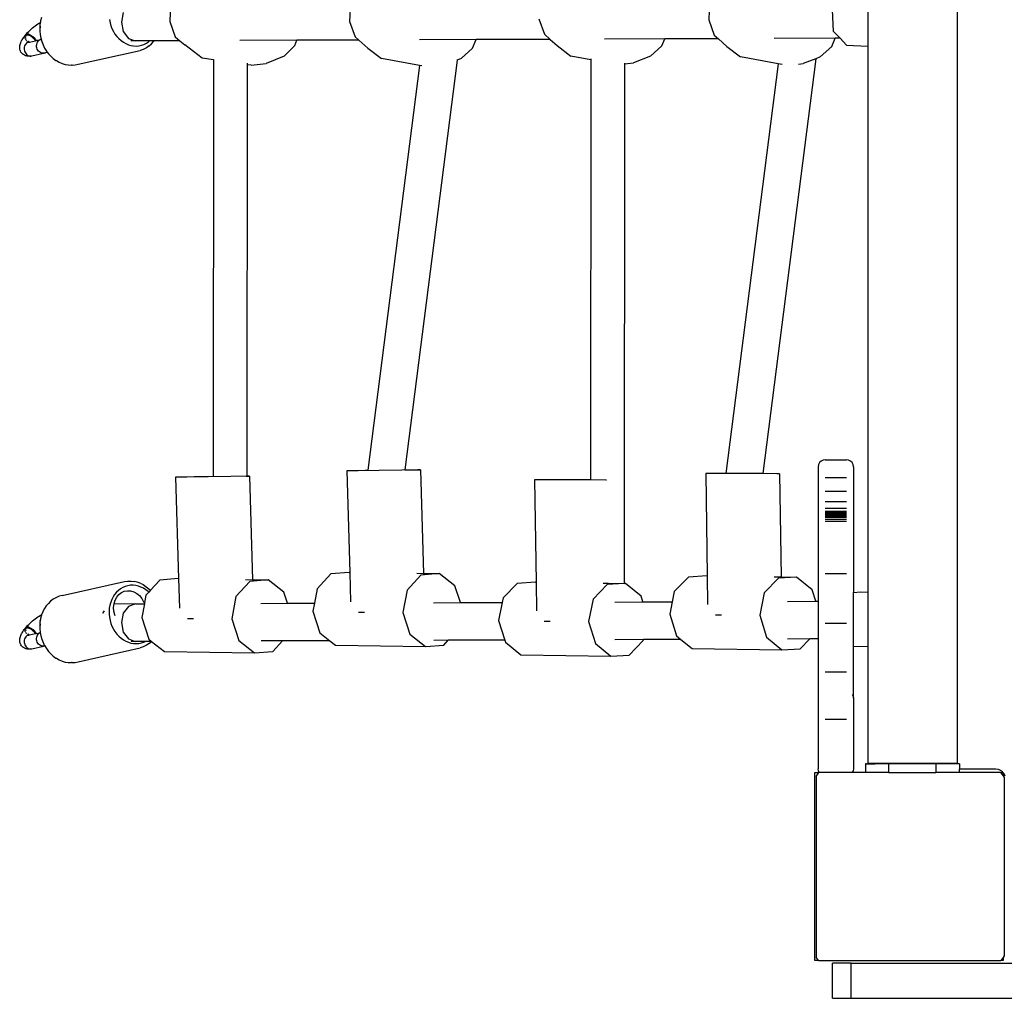
# Model space of a CAD drawing. Units: millimetres. Extents: x -135 to 905, y 133 to 719.
# Drawn here: x 317 to 359, y 288 to 329 of the extents above; entities that cross this region are included whole.
import ezdxf

# ---------------------------------------------------------------- set-up
doc = ezdxf.new("R2010")
doc.units = ezdxf.units.MM
doc.header["$LTSCALE"] = 45
doc.layers.add('VP-EQ', color=7, linetype='Continuous', true_color=0x8a3492)

# ---------------------------------------------------------------- blocks, each defined once
blk = doc.blocks.new('1739_')
at = {"layer": 'VP-EQ', "color": 0}
for p, q in [((520.167, 339.267), (504.336, 339.267)), ((520.167, 339.267), (520.167, 337.767)), ((520.962, 339.267), (520.167, 339.267)), ((520.962, 339.267), (520.962, 337.767)), ((520.167, 337.767), (502.97, 337.767)), ((520.167, 337.767), (520.962, 337.767)), ((513.657, 337.469), (513.707, 337.538)), ((513.657, 329.884), (513.657, 337.469)), ((513.707, 337.667), (513.799, 337.667)), ((513.707, 337.538), (513.707, 337.667)), ((513.707, 337.538), (513.799, 337.667)), ((521.549, 337.667), (513.799, 337.667)), ((521.549, 337.667), (521.657, 337.517)), ((521.549, 337.667), (521.707, 337.667)), ((521.657, 329.836), (521.657, 337.517)), ((521.707, 337.667), (521.707, 329.667)), ((513.626, 329.827), (513.666, 329.73)), ((513.707, 329.815), (513.657, 329.884)), ((513.814, 329.667), (513.707, 329.815)), ((513.707, 329.678), (513.707, 329.815)), ((521.657, 329.836), (521.534, 329.667)), ((513.666, 329.73), (513.707, 329.678)), ((513.707, 329.667), (513.707, 329.678)), ((513.715, 329.667), (513.707, 329.667)), ((513.715, 329.667), (513.73, 329.647)), ((513.814, 329.667), (513.715, 329.667)), ((513.73, 329.647), (513.813, 329.584)), ((513.813, 329.584), (513.909, 329.544)), ((513.814, 329.667), (515.563, 329.667)), ((513.909, 329.544), (514.013, 329.53)), ((514.013, 329.53), (515.563, 329.53)), ((515.563, 329.667), (515.563, 329.53)), ((515.563, 329.667), (516.563, 329.667)), ((515.563, 329.309), (515.563, 329.53)), ((516.563, 329.308), (516.563, 329.667)), ((518.563, 329.667), (516.563, 329.667)), ((518.563, 329.667), (518.563, 329.308)), ((518.563, 329.667), (519.563, 329.667)), ((519.563, 329.667), (520.116, 329.667)), ((519.563, 329.309), (519.563, 329.667)), ((520.069, 329.51), (520.083, 329.602)), ((520.069, 326.509), (520.069, 329.51)), ((520.083, 329.602), (520.116, 329.667)), ((520.116, 329.667), (521.521, 329.667)), ((521.521, 329.667), (521.554, 329.602)), ((521.521, 329.667), (521.534, 329.667)), ((521.707, 329.667), (521.534, 329.667)), ((521.554, 329.602), (521.569, 329.51)), ((521.569, 323.994), (521.569, 329.51)), ((515.563, 329.309), (515.576, 329.309)), ((515.576, 329.309), (515.612, 329.309)), ((515.612, 329.309), (515.754, 329.308)), ((515.663, 265.107), (515.663, 329.292)), ((515.663, 329.292), (517.663, 329.292)), ((515.754, 329.308), (516.563, 329.308)), ((516.563, 329.308), (517.663, 329.308)), ((517.663, 329.308), (517.663, 329.292)), ((517.663, 329.308), (518.563, 329.308)), ((517.663, 329.292), (519.463, 329.292)), ((518.563, 329.308), (519.151, 329.308)), ((519.514, 329.309), (519.151, 329.308)), ((519.463, 324.322), (519.463, 329.292)), ((519.514, 329.309), (519.551, 329.309)), ((519.551, 329.309), (519.563, 329.309)), ((521.269, 327.4), (520.369, 327.4)), ((520.083, 326.433), (520.069, 326.509)), ((520.069, 326.509), (520.069, 324.297)), ((520.126, 326.35), (520.083, 326.433)), ((521.269, 325.39), (520.369, 325.39)), ((553.026, 324.963), (550.384, 324.378)), ((553.153, 324.991), (553.026, 324.963)), ((553.282, 325.001), (553.153, 324.991)), ((553.282, 325.001), (553.31, 325.001)), ((553.441, 324.995), (553.31, 325.001)), ((553.571, 324.974), (553.441, 324.995)), ((553.699, 324.936), (553.571, 324.974)), ((553.824, 324.883), (553.699, 324.936)), ((553.945, 324.815), (553.824, 324.883)), ((553.963, 324.804), (553.945, 324.815)), ((554.077, 324.723), (553.963, 324.804)), ((522.329, 324.41), (521.927, 323.996)), ((523.106, 324.457), (522.329, 324.41)), ((526.93, 324.403), (523.106, 324.457)), ((523.765, 323.914), (523.106, 324.457)), ((527.4, 324.016), (526.93, 324.403)), ((529.6, 324.679), (529.001, 324.06)), ((530.378, 324.726), (529.6, 324.679)), ((534.202, 324.672), (530.378, 324.726)), ((531.036, 324.183), (530.378, 324.726)), ((534.86, 324.129), (534.202, 324.672)), ((544.749, 324.521), (544.335, 324.078)), ((545.526, 324.587), (544.749, 324.521)), ((549.35, 324.533), (545.526, 324.587)), ((546.192, 324.06), (545.526, 324.587)), ((549.901, 324.098), (549.35, 324.533)), ((550.119, 324.264), (550.261, 324.335)), ((550.261, 324.335), (550.384, 324.378)), ((554.183, 324.629), (554.077, 324.723)), ((554.281, 324.523), (554.183, 324.629)), ((554.369, 324.406), (554.281, 324.523)), ((554.441, 324.29), (554.369, 324.406)), ((554.983, 324.413), (554.497, 324.304)), ((555.026, 324.421), (554.983, 324.413)), ((555.026, 324.421), (555.067, 324.428)), ((555.07, 324.42), (555.026, 324.421)), ((555.067, 324.428), (555.103, 324.429)), ((555.114, 324.409), (555.07, 324.42)), ((555.103, 324.429), (555.151, 324.429)), ((555.157, 324.391), (555.114, 324.409)), ((555.151, 324.429), (555.184, 324.425)), ((555.196, 324.364), (555.157, 324.391)), ((555.184, 324.425), (555.232, 324.415)), ((555.232, 324.329), (555.196, 324.364)), ((555.232, 324.415), (555.26, 324.406)), ((555.26, 324.406), (555.306, 324.387)), ((555.306, 324.387), (555.347, 324.36)), ((555.347, 324.36), (555.371, 324.345)), ((555.371, 324.345), (555.407, 324.31)), ((520.069, 324.297), (519.463, 324.322)), ((519.463, 322.004), (519.463, 324.322)), ((520.069, 324.297), (520.069, 322.027)), ((521.569, 323.994), (521.927, 323.996)), ((521.569, 322.394), (521.569, 323.994)), ((521.927, 323.996), (522.869, 323.999)), ((527.4, 324.016), (528.993, 324.022)), ((527.589, 323.861), (527.4, 324.016)), ((529.001, 324.06), (528.993, 324.022)), ((528.993, 324.022), (530.205, 324.026)), ((531.324, 323.258), (531.036, 324.183)), ((534.887, 324.043), (534.86, 324.129)), ((534.887, 324.043), (537.29, 324.052)), ((535.148, 323.204), (534.887, 324.043)), ((537.477, 324.252), (537.29, 324.052)), ((537.29, 324.052), (537.907, 324.054)), ((538.254, 324.318), (537.477, 324.252)), ((542.079, 324.265), (538.254, 324.318)), ((538.92, 323.791), (538.254, 324.318)), ((542.324, 324.07), (542.079, 324.265)), ((542.324, 324.07), (544.335, 324.078)), ((542.745, 323.738), (542.324, 324.07)), ((544.335, 324.078), (545.244, 324.081)), ((546.493, 323.142), (546.192, 324.06)), ((549.908, 324.105), (549.901, 324.098)), ((549.901, 324.098), (550.173, 324.099)), ((550.017, 324.006), (549.901, 324.098)), ((550.009, 324.191), (549.908, 324.105)), ((550.009, 324.191), (550.119, 324.264)), ((550.318, 323.088), (550.017, 324.006)), ((550.223, 324.124), (550.173, 324.099)), ((550.173, 324.099), (550.593, 324.101)), ((550.329, 324.161), (550.223, 324.124)), ((550.438, 324.184), (550.329, 324.161)), ((550.55, 324.194), (550.438, 324.184)), ((550.663, 324.189), (550.55, 324.194)), ((550.888, 323.994), (550.593, 324.101)), ((550.593, 324.101), (550.769, 324.098)), ((550.776, 324.17), (550.663, 324.189)), ((550.887, 324.138), (550.776, 324.17)), ((550.995, 324.092), (550.887, 324.138)), ((551.103, 323.701), (550.888, 323.994)), ((551.1, 324.033), (550.995, 324.092)), ((551.199, 323.962), (551.1, 324.033)), ((551.293, 323.879), (551.199, 323.962)), ((554.423, 324.283), (554.411, 324.284)), ((554.432, 324.29), (554.423, 324.283)), ((554.423, 324.283), (554.433, 324.287)), ((554.441, 324.29), (554.454, 324.296)), ((554.447, 324.28), (554.441, 324.29)), ((554.513, 324.146), (554.447, 324.28)), ((554.454, 324.296), (554.497, 324.304)), ((554.497, 324.304), (554.542, 324.302)), ((554.568, 324.005), (554.513, 324.146)), ((554.542, 324.302), (554.586, 324.292)), ((554.61, 323.86), (554.568, 324.005)), ((554.586, 324.292), (554.628, 324.273)), ((554.628, 324.273), (554.668, 324.246)), ((554.668, 324.246), (554.703, 324.212)), ((554.703, 324.212), (554.733, 324.172)), ((554.733, 324.172), (554.758, 324.126)), ((554.758, 324.126), (554.775, 324.077)), ((554.782, 323.923), (554.769, 323.874)), ((554.775, 324.077), (554.785, 324.026)), ((554.787, 323.974), (554.782, 323.923)), ((554.785, 324.026), (554.787, 323.974)), ((555.262, 324.289), (555.232, 324.329)), ((555.25, 323.908), (555.277, 323.947)), ((555.286, 324.243), (555.262, 324.289)), ((555.277, 323.947), (555.297, 323.992)), ((555.303, 324.194), (555.286, 324.243)), ((555.297, 323.992), (555.31, 324.04)), ((555.313, 324.143), (555.303, 324.194)), ((555.31, 324.04), (555.316, 324.091)), ((555.316, 324.091), (555.313, 324.143)), ((555.407, 324.31), (555.424, 324.289)), ((555.424, 324.289), (555.453, 324.249)), ((555.453, 324.249), (555.475, 324.204)), ((555.475, 324.204), (555.486, 324.178)), ((555.491, 323.933), (555.477, 323.89)), ((555.486, 324.178), (555.498, 324.13)), ((555.499, 323.97), (555.491, 323.933)), ((555.498, 324.13), (555.503, 324.1)), ((555.504, 324.017), (555.499, 323.97)), ((555.503, 324.1), (555.506, 324.051)), ((555.506, 324.051), (555.504, 324.017)), ((524.052, 322.989), (523.765, 323.914)), ((527.876, 322.936), (527.589, 323.861)), ((539.222, 322.873), (538.92, 323.791)), ((543.046, 322.82), (542.745, 323.738)), ((551.181, 323.301), (551.103, 323.701)), ((551.378, 323.786), (551.293, 323.879)), ((551.456, 323.684), (551.378, 323.786)), ((551.524, 323.573), (551.456, 323.684)), ((551.583, 323.455), (551.524, 323.573)), ((554.635, 323.727), (554.61, 323.86)), ((554.635, 323.727), (554.626, 323.723)), ((554.635, 323.727), (554.627, 323.72)), ((554.652, 323.733), (554.635, 323.727)), ((554.638, 323.711), (554.635, 323.727)), ((554.653, 323.561), (554.638, 323.711)), ((554.652, 323.733), (554.689, 323.758)), ((554.799, 323.756), (554.652, 323.733)), ((554.655, 323.411), (554.653, 323.561)), ((554.722, 323.791), (554.689, 323.758)), ((554.748, 323.83), (554.722, 323.791)), ((554.769, 323.874), (554.748, 323.83)), ((554.804, 323.759), (554.799, 323.756)), ((554.808, 323.751), (554.799, 323.756)), ((554.838, 323.767), (554.804, 323.759)), ((554.804, 323.759), (554.808, 323.751)), ((554.823, 323.726), (554.808, 323.751)), ((554.839, 323.706), (554.823, 323.726)), ((554.835, 323.702), (554.823, 323.726)), ((554.86, 323.673), (554.835, 323.702)), ((555.096, 323.824), (554.838, 323.767)), ((554.838, 323.767), (554.846, 323.754)), ((554.846, 323.754), (554.864, 323.73)), ((554.846, 323.754), (554.858, 323.729)), ((554.85, 323.661), (554.86, 323.673)), ((554.858, 323.729), (554.864, 323.73)), ((554.882, 323.648), (554.86, 323.673)), ((554.864, 323.73), (554.886, 323.703)), ((554.938, 323.598), (554.882, 323.648)), ((554.886, 323.703), (554.896, 323.718)), ((554.906, 323.681), (554.886, 323.703)), ((554.906, 323.681), (554.905, 323.676)), ((554.905, 323.676), (554.93, 323.659)), ((554.93, 323.659), (554.906, 323.681)), ((554.93, 323.659), (554.932, 323.657)), ((554.932, 323.657), (554.955, 323.636)), ((554.959, 323.587), (554.938, 323.598)), ((554.94, 323.602), (554.959, 323.587)), ((554.955, 323.636), (554.96, 323.632)), ((554.986, 323.568), (554.959, 323.587)), ((554.982, 323.614), (554.96, 323.632)), ((554.96, 323.632), (554.96, 323.626)), ((554.96, 323.626), (554.982, 323.614)), ((554.982, 323.614), (555.009, 323.595)), ((555.001, 323.559), (554.986, 323.568)), ((554.998, 323.555), (554.986, 323.568)), ((555.059, 323.521), (554.998, 323.555)), ((555.009, 323.595), (555.036, 323.578)), ((555.009, 323.595), (555.02, 323.582)), ((555.02, 323.582), (555.036, 323.578)), ((555.036, 323.578), (555.064, 323.562)), ((555.118, 323.497), (555.059, 323.521)), ((555.064, 323.562), (555.092, 323.549)), ((555.064, 323.562), (555.082, 323.548)), ((555.082, 323.548), (555.092, 323.549)), ((555.092, 323.549), (555.119, 323.538)), ((555.106, 323.817), (555.096, 323.824)), ((555.105, 323.824), (555.096, 323.824)), ((555.123, 323.83), (555.105, 323.824)), ((555.116, 323.814), (555.105, 323.824)), ((555.119, 323.538), (555.145, 323.53)), ((555.119, 323.538), (555.141, 323.525)), ((555.14, 323.834), (555.123, 323.83)), ((555.123, 323.83), (555.14, 323.831)), ((555.132, 323.8), (555.124, 323.802)), ((555.137, 323.791), (555.132, 323.8)), ((555.145, 323.782), (555.137, 323.791)), ((555.14, 323.834), (555.143, 323.832)), ((555.141, 323.525), (555.195, 323.514)), ((555.167, 323.524), (555.141, 323.525)), ((555.143, 323.832), (555.149, 323.833)), ((555.143, 323.832), (555.146, 323.829)), ((555.149, 323.784), (555.145, 323.782)), ((555.167, 323.524), (555.145, 323.53)), ((555.149, 323.833), (555.18, 323.851)), ((555.149, 323.833), (555.153, 323.829)), ((555.16, 323.817), (555.166, 323.817)), ((555.166, 323.817), (555.178, 323.807)), ((555.166, 323.817), (555.17, 323.807)), ((555.167, 323.524), (555.189, 323.552)), ((555.167, 323.524), (555.192, 323.521)), ((555.18, 323.851), (555.218, 323.876)), ((555.192, 323.521), (555.214, 323.521)), ((555.24, 323.516), (555.195, 323.514)), ((555.201, 323.782), (555.205, 323.776)), ((555.214, 323.521), (555.233, 323.523)), ((555.225, 323.746), (555.215, 323.758)), ((555.218, 323.876), (555.25, 323.908)), ((555.221, 323.758), (555.23, 323.748)), ((555.231, 323.737), (555.225, 323.746)), ((555.23, 323.748), (555.238, 323.737)), ((555.231, 323.495), (555.25, 323.504)), ((555.233, 323.523), (555.261, 323.558)), ((555.233, 323.523), (555.249, 323.528)), ((555.233, 323.523), (555.24, 323.516)), ((555.273, 323.531), (555.24, 323.516)), ((555.248, 323.646), (555.242, 323.656)), ((555.244, 323.727), (555.243, 323.722)), ((555.243, 323.722), (555.248, 323.713)), ((555.248, 323.713), (555.253, 323.714)), ((555.253, 323.646), (555.248, 323.657)), ((555.25, 323.641), (555.248, 323.646)), ((555.249, 323.528), (555.263, 323.536)), ((555.273, 323.531), (555.25, 323.504)), ((555.263, 323.536), (555.264, 323.542)), ((555.265, 323.593), (555.264, 323.601)), ((555.264, 323.542), (555.266, 323.547)), ((555.267, 323.561), (555.266, 323.547)), ((555.266, 323.547), (555.273, 323.546)), ((555.268, 323.674), (555.275, 323.66)), ((555.271, 323.595), (555.268, 323.609)), ((555.272, 323.681), (555.281, 323.661)), ((555.293, 323.558), (555.273, 323.531)), ((555.273, 323.546), (555.276, 323.548)), ((555.283, 323.559), (555.276, 323.565)), ((555.283, 323.559), (555.276, 323.548)), ((555.283, 323.559), (555.287, 323.571)), ((555.29, 323.611), (555.287, 323.629)), ((555.296, 323.574), (555.287, 323.571)), ((555.29, 323.599), (555.29, 323.611)), ((555.292, 323.633), (555.295, 323.619)), ((555.296, 323.574), (555.293, 323.558)), ((555.295, 323.615), (555.297, 323.608)), ((555.309, 323.59), (555.296, 323.579)), ((555.296, 323.579), (555.296, 323.574)), ((555.345, 323.639), (555.309, 323.59)), ((555.376, 323.686), (555.345, 323.639)), ((555.403, 323.731), (555.376, 323.686)), ((555.423, 323.764), (555.403, 323.731)), ((555.446, 323.809), (555.423, 323.764)), ((555.464, 323.851), (555.446, 323.809)), ((555.477, 323.89), (555.464, 323.851)), ((521.269, 323.326), (520.369, 323.326)), ((531.131, 322.304), (531.324, 323.258)), ((532.954, 323.258), (533.05, 323.257)), ((533.05, 323.257), (533.207, 323.258)), ((534.994, 322.444), (535.148, 323.204)), ((546.315, 322.183), (546.493, 323.142)), ((548.124, 323.141), (548.22, 323.142)), ((548.22, 323.142), (548.377, 323.141)), ((550.208, 322.499), (550.318, 323.088)), ((551.101, 322.901), (551.181, 323.301)), ((551.631, 323.332), (551.583, 323.455)), ((551.667, 323.204), (551.631, 323.332)), ((551.692, 323.073), (551.667, 323.204)), ((554.578, 322.978), (554.617, 323.118)), ((554.617, 323.118), (554.618, 323.162)), ((554.618, 323.162), (554.622, 323.175)), ((554.631, 323.22), (554.622, 323.175)), ((554.624, 323.442), (554.632, 323.407)), ((554.631, 323.22), (554.637, 323.256)), ((554.638, 323.356), (554.632, 323.407)), ((554.637, 323.256), (554.643, 323.262)), ((554.638, 323.356), (554.639, 323.313)), ((554.643, 323.262), (554.655, 323.411)), ((554.786, 323.094), (554.729, 323.056)), ((554.843, 323.136), (554.786, 323.094)), ((554.9, 323.18), (554.843, 323.136)), ((554.957, 323.227), (554.9, 323.18)), ((555.012, 323.275), (554.957, 323.227)), ((555.067, 323.325), (555.012, 323.275)), ((555.119, 323.375), (555.067, 323.325)), ((555.143, 323.492), (555.118, 323.497)), ((555.169, 323.426), (555.119, 323.375)), ((555.143, 323.492), (555.12, 323.468)), ((555.172, 323.486), (555.143, 323.492)), ((555.216, 323.478), (555.169, 323.426)), ((555.203, 323.488), (555.172, 323.486)), ((555.179, 323.46), (555.203, 323.488)), ((555.217, 323.489), (555.203, 323.488)), ((555.216, 323.478), (555.231, 323.495)), ((555.217, 323.489), (555.231, 323.495)), ((523.859, 322.035), (524.052, 322.989)), ((525.682, 322.989), (525.779, 322.989)), ((525.779, 322.989), (525.936, 322.989)), ((527.771, 322.417), (527.876, 322.936)), ((533.556, 321.586), (533.539, 322.805)), ((539.043, 321.914), (539.222, 322.873)), ((540.852, 322.873), (540.948, 322.873)), ((540.948, 322.873), (541.105, 322.873)), ((542.982, 322.473), (543.046, 322.82)), ((548.752, 321.432), (548.715, 322.687)), ((550.885, 322.608), (551.101, 322.901)), ((551.449, 323.016), (551.469, 322.971)), ((551.469, 322.971), (551.505, 322.814)), ((551.505, 322.814), (551.515, 322.655)), ((551.674, 322.552), (551.696, 322.679)), ((551.706, 322.941), (551.692, 323.073)), ((551.696, 322.679), (551.707, 322.809)), ((551.707, 322.809), (551.706, 322.941)), ((551.912, 322.802), (551.975, 322.889)), ((551.975, 322.889), (551.981, 322.919)), ((554.374, 322.586), (554.451, 322.703)), ((554.462, 322.72), (554.451, 322.703)), ((554.462, 322.72), (554.526, 322.845)), ((554.526, 322.845), (554.572, 322.963)), ((554.619, 322.988), (554.572, 322.963)), ((554.572, 322.963), (554.578, 322.978)), ((554.674, 323.02), (554.619, 322.988)), ((554.729, 323.056), (554.674, 323.02)), ((521.673, 322.395), (521.569, 322.394)), ((521.569, 316.677), (521.569, 322.394)), ((522.877, 322.399), (521.673, 322.395)), ((521.673, 322.395), (521.823, 321.913)), ((526.285, 321.317), (526.267, 322.536)), ((527.683, 321.982), (527.771, 322.417)), ((529.02, 322.422), (527.771, 322.417)), ((530.214, 322.426), (529.02, 322.422)), ((529.02, 322.422), (529.095, 322.181)), ((530.531, 321.685), (531.131, 322.304)), ((534.355, 321.632), (534.955, 322.251)), ((534.955, 322.251), (534.994, 322.444)), ((536.777, 322.45), (534.994, 322.444)), ((537.916, 322.454), (536.777, 322.45)), ((536.777, 322.45), (537.009, 321.743)), ((541.48, 321.163), (541.443, 322.418)), ((542.868, 321.861), (542.982, 322.473)), ((544.128, 322.477), (542.982, 322.473)), ((545.252, 322.481), (544.128, 322.477)), ((544.128, 322.477), (544.281, 322.012)), ((550.139, 322.13), (550.2, 322.456)), ((550.2, 322.456), (550.208, 322.499)), ((550.214, 322.446), (550.2, 322.456)), ((550.59, 322.501), (550.208, 322.499)), ((550.228, 322.43), (550.214, 322.446)), ((550.239, 322.411), (550.228, 322.43)), ((550.316, 322.272), (550.239, 322.411)), ((550.413, 322.153), (550.316, 322.272)), ((550.59, 322.501), (550.885, 322.608)), ((551.475, 322.489), (550.59, 322.501)), ((551.453, 322.352), (551.383, 322.221)), ((551.496, 322.497), (551.453, 322.352)), ((551.475, 322.489), (551.496, 322.497)), ((551.515, 322.655), (551.496, 322.497)), ((551.538, 322.203), (551.594, 322.313)), ((551.594, 322.313), (551.639, 322.429)), ((551.639, 322.429), (551.674, 322.552)), ((553.946, 322.23), (553.97, 322.242)), ((553.97, 322.242), (554.084, 322.308)), ((554.084, 322.308), (554.19, 322.388)), ((554.19, 322.388), (554.287, 322.481)), ((554.287, 322.481), (554.374, 322.586)), ((519.769, 321.991), (519.463, 322.004)), ((519.463, 298.796), (519.463, 322.004)), ((520.069, 322.027), (519.769, 321.991)), ((520.069, 316.677), (520.069, 322.027)), ((521.823, 321.913), (522.482, 321.37)), ((523.259, 321.416), (523.859, 322.035)), ((527.083, 321.363), (527.683, 321.982)), ((529.095, 322.181), (529.753, 321.639)), ((538.452, 321.281), (539.043, 321.914)), ((542.277, 321.228), (542.868, 321.861)), ((544.281, 322.012), (544.947, 321.485)), ((545.724, 321.55), (546.315, 322.183)), ((549.549, 321.497), (549.949, 321.926)), ((549.949, 321.926), (550.023, 322.006)), ((550.016, 321.86), (549.949, 321.926)), ((550.126, 321.773), (550.016, 321.86)), ((550.023, 322.006), (550.139, 322.13)), ((550.023, 322.006), (550.047, 321.983)), ((550.047, 321.983), (550.143, 321.906)), ((550.143, 321.906), (550.245, 321.841)), ((550.245, 321.841), (550.352, 321.788)), ((550.528, 322.057), (550.413, 322.153)), ((550.655, 321.989), (550.528, 322.057)), ((550.79, 321.951), (550.655, 321.989)), ((550.926, 321.944), (550.79, 321.951)), ((551.059, 321.969), (550.926, 321.944)), ((553.701, 322.144), (551.058, 321.558)), ((551.182, 322.026), (551.059, 321.969)), ((551.122, 321.804), (551.22, 321.861)), ((551.292, 322.111), (551.182, 322.026)), ((551.22, 321.861), (551.312, 321.93)), ((551.383, 322.221), (551.292, 322.111)), ((551.312, 321.93), (551.396, 322.011)), ((551.396, 322.011), (551.471, 322.102)), ((551.471, 322.102), (551.538, 322.203)), ((553.701, 322.144), (553.826, 322.179)), ((553.826, 322.179), (553.946, 322.23)), ((522.482, 321.37), (523.259, 321.416)), ((529.753, 321.639), (529.81, 321.638)), ((529.795, 299.548), (529.81, 321.638)), ((529.81, 321.638), (530.531, 321.685)), ((530.482, 321.628), (529.81, 321.638)), ((530.711, 321.625), (530.482, 321.628)), ((533.577, 321.585), (533.556, 321.586)), ((533.619, 317.228), (533.556, 321.586)), ((533.577, 321.585), (534.355, 321.632)), ((537.009, 321.743), (537.676, 321.216)), ((544.947, 321.485), (545.724, 321.55)), ((545.609, 321.476), (544.947, 321.485)), ((545.739, 317.072), (545.609, 321.476)), ((545.905, 321.471), (545.609, 321.476)), ((548.772, 321.432), (548.752, 321.432)), ((548.879, 317.112), (548.752, 321.432)), ((548.772, 321.432), (549.549, 321.497)), ((550.262, 321.686), (550.126, 321.773)), ((550.385, 321.626), (550.262, 321.686)), ((550.352, 321.788), (550.462, 321.749)), ((550.385, 321.626), (550.512, 321.58)), ((550.462, 321.749), (550.574, 321.723)), ((550.512, 321.58), (550.641, 321.551)), ((550.574, 321.723), (550.687, 321.712)), ((550.772, 321.537), (550.641, 321.551)), ((550.687, 321.712), (550.8, 321.714)), ((550.799, 321.537), (550.772, 321.537)), ((550.93, 321.539), (550.799, 321.537)), ((550.8, 321.714), (550.91, 321.73)), ((550.91, 321.73), (551.018, 321.761)), ((551.058, 321.558), (550.93, 321.539)), ((551.018, 321.761), (551.122, 321.804)), ((521.269, 321.214), (520.369, 321.214)), ((523.144, 321.361), (522.482, 321.37)), ((523.207, 316.974), (523.144, 321.361)), ((523.439, 321.356), (523.144, 321.361)), ((526.305, 321.317), (526.285, 321.317)), ((526.347, 316.96), (526.285, 321.317)), ((526.305, 321.317), (527.083, 321.363)), ((537.676, 321.216), (538.452, 321.281)), ((538.338, 321.207), (537.676, 321.216)), ((538.467, 316.803), (538.338, 321.207)), ((538.633, 321.203), (538.338, 321.207)), ((541.5, 321.163), (541.48, 321.163)), ((541.607, 316.843), (541.48, 321.163)), ((541.5, 321.163), (542.277, 321.228)), ((521.269, 318.983), (520.369, 318.983)), ((521.269, 318.898), (520.369, 318.898)), ((521.269, 318.824), (520.369, 318.824)), ((521.269, 318.757), (520.369, 318.757)), ((521.269, 318.698), (520.369, 318.698)), ((521.269, 318.648), (520.369, 318.648)), ((521.269, 318.609), (520.369, 318.609)), ((521.269, 318.58), (520.369, 318.58)), ((521.269, 318.562), (520.369, 318.562)), ((521.269, 318.557), (520.369, 318.557)), ((521.269, 318.434), (520.369, 318.434)), ((521.269, 318.155), (520.369, 318.155)), ((521.269, 317.72), (520.369, 317.72)), ((530.562, 317.24), (530.597, 317.239)), ((530.597, 317.239), (531.238, 317.234)), ((531.225, 299.378), (531.238, 317.234)), ((531.238, 317.234), (531.269, 317.234)), ((531.269, 317.234), (532.24, 317.23)), ((532.24, 317.23), (533.137, 317.228)), ((533.137, 317.228), (533.619, 317.228)), ((521.269, 317.129), (520.369, 317.129)), ((521.671, 299.334), (523.924, 316.966)), ((523.207, 316.974), (523.325, 316.97)), ((523.274, 299.546), (525.499, 316.96)), ((523.325, 316.97), (523.924, 316.966)), ((523.924, 316.966), (523.998, 316.965)), ((523.998, 316.965), (524.968, 316.961)), ((524.968, 316.961), (525.499, 316.96)), ((525.499, 316.96), (525.866, 316.959)), ((525.866, 316.959), (526.347, 316.96)), ((536.91, 299.394), (539.134, 316.802)), ((538.467, 316.803), (538.585, 316.813)), ((538.949, 316.801), (538.467, 316.803)), ((538.514, 299.62), (540.711, 316.818)), ((538.585, 316.813), (539.258, 316.826)), ((539.134, 316.802), (538.949, 316.801)), ((539.134, 316.802), (539.135, 316.814)), ((539.258, 316.826), (540.228, 316.839)), ((540.228, 316.839), (541.125, 316.845)), ((540.711, 316.818), (540.713, 316.829)), ((540.817, 316.819), (540.711, 316.818)), ((541.489, 316.833), (540.817, 316.819)), ((541.125, 316.845), (541.607, 316.843)), ((541.607, 316.843), (541.489, 316.833)), ((545.739, 317.072), (545.857, 317.081)), ((545.846, 317.071), (545.739, 317.072)), ((545.834, 299.587), (545.846, 317.071)), ((545.887, 317.071), (545.846, 317.071)), ((545.857, 317.081), (546.529, 317.095)), ((546.529, 317.095), (547.5, 317.108)), ((547.265, 299.38), (547.277, 317.078)), ((548.089, 317.088), (547.277, 317.078)), ((547.277, 317.078), (547.277, 317.087)), ((547.5, 317.108), (548.397, 317.114)), ((548.761, 317.102), (548.089, 317.088)), ((548.397, 317.114), (548.879, 317.112)), ((548.879, 317.112), (548.761, 317.102)), ((520.069, 316.677), (520.083, 316.584)), ((520.083, 316.584), (520.126, 316.5)), ((520.126, 316.5), (520.192, 316.434)), ((520.192, 316.434), (520.276, 316.391)), ((520.276, 316.391), (520.369, 316.376)), ((521.269, 316.376), (521.361, 316.391)), ((521.361, 316.391), (521.445, 316.434)), ((521.445, 316.434), (521.511, 316.5)), ((521.511, 316.5), (521.554, 316.584)), ((521.554, 316.584), (521.569, 316.677)), ((521.269, 316.382), (520.369, 316.382)), ((521.269, 316.376), (520.369, 316.376)), ((521.478, 299.258), (520.991, 298.818)), ((521.478, 299.258), (521.671, 299.334)), ((521.671, 299.334), (522.199, 299.543)), ((522.399, 299.564), (522.199, 299.543)), ((523.095, 299.578), (523.274, 299.546)), ((523.274, 299.546), (524.864, 299.257)), ((525.443, 298.81), (524.864, 299.257)), ((528.694, 299.224), (529.414, 299.509)), ((529.795, 299.548), (529.414, 299.509)), ((529.795, 299.518), (529.795, 299.548)), ((531.225, 299.378), (532.08, 299.223)), ((531.225, 299.342), (531.225, 299.378)), ((536.743, 299.328), (536.257, 298.887)), ((536.743, 299.328), (536.91, 299.394)), ((536.906, 299.361), (536.91, 299.394)), ((538.418, 299.638), (538.514, 299.62)), ((538.514, 299.62), (540.13, 299.327)), ((540.708, 298.88), (540.13, 299.327)), ((544.258, 299.223), (545.023, 299.531)), ((545.673, 299.61), (545.023, 299.531)), ((545.673, 299.61), (545.834, 299.587)), ((545.834, 299.522), (545.834, 299.587)), ((547.265, 299.38), (547.752, 299.31)), ((547.265, 299.372), (547.265, 299.38)), ((547.752, 299.31), (548.483, 298.747)), ((553.026, 299.563), (550.384, 298.978)), ((553.153, 299.591), (553.026, 299.563)), ((553.282, 299.601), (553.153, 299.591)), ((553.282, 299.601), (553.31, 299.601)), ((553.441, 299.595), (553.31, 299.601)), ((553.571, 299.574), (553.441, 299.595)), ((553.699, 299.536), (553.571, 299.574)), ((553.824, 299.483), (553.699, 299.536)), ((553.945, 299.415), (553.824, 299.483)), ((553.963, 299.404), (553.945, 299.415)), ((554.077, 299.323), (553.963, 299.404)), ((554.183, 299.229), (554.077, 299.323)), ((554.281, 299.123), (554.183, 299.229)), ((555.026, 299.221), (555.067, 299.228)), ((555.067, 299.228), (555.103, 299.229)), ((555.103, 299.229), (555.151, 299.229)), ((555.151, 299.229), (555.184, 299.225)), ((555.184, 299.225), (555.232, 299.215)), ((520.991, 298.818), (520.841, 298.467)), ((525.81, 298.485), (525.443, 298.81)), ((528.694, 299.224), (528.207, 298.784)), ((532.659, 298.776), (532.08, 299.223)), ((536.257, 298.887), (536.1, 298.522)), ((541.091, 298.541), (540.708, 298.88)), ((544.258, 299.223), (543.809, 298.777)), ((550.009, 298.791), (550.119, 298.864)), ((550.119, 298.864), (550.261, 298.935)), ((550.261, 298.935), (550.384, 298.978)), ((554.332, 299.054), (554.281, 299.123)), ((554.328, 299.053), (554.332, 299.054)), ((554.332, 299.054), (554.364, 299.068)), ((554.354, 299.032), (554.332, 299.054)), ((554.347, 299.025), (554.354, 299.032)), ((554.369, 299.006), (554.354, 299.032)), ((554.364, 299.068), (554.411, 299.084)), ((554.447, 298.88), (554.369, 299.006)), ((554.406, 299.074), (554.413, 299.079)), ((554.454, 299.096), (554.411, 299.084)), ((554.413, 299.079), (554.454, 299.096)), ((554.513, 298.746), (554.447, 298.88)), ((554.454, 299.096), (554.497, 299.104)), ((554.983, 299.213), (554.497, 299.104)), ((554.497, 299.104), (554.542, 299.102)), ((554.542, 299.102), (554.586, 299.092)), ((554.586, 299.092), (554.628, 299.073)), ((554.628, 299.073), (554.668, 299.046)), ((554.668, 299.046), (554.703, 299.012)), ((554.703, 299.012), (554.733, 298.972)), ((554.733, 298.972), (554.758, 298.926)), ((554.758, 298.926), (554.775, 298.877)), ((554.775, 298.877), (554.785, 298.826)), ((554.785, 298.826), (554.787, 298.774)), ((555.026, 299.221), (554.983, 299.213)), ((555.07, 299.22), (555.026, 299.221)), ((555.114, 299.209), (555.07, 299.22)), ((555.157, 299.191), (555.114, 299.209)), ((555.196, 299.164), (555.157, 299.191)), ((555.232, 299.129), (555.196, 299.164)), ((555.232, 299.215), (555.26, 299.206)), ((555.262, 299.089), (555.232, 299.129)), ((555.26, 299.206), (555.306, 299.187)), ((555.286, 299.043), (555.262, 299.089)), ((555.303, 298.994), (555.286, 299.043)), ((555.297, 298.792), (555.31, 298.84)), ((555.313, 298.943), (555.303, 298.994)), ((555.306, 299.187), (555.347, 299.16)), ((555.31, 298.84), (555.316, 298.891)), ((555.316, 298.891), (555.313, 298.943)), ((555.347, 299.16), (555.371, 299.145)), ((555.371, 299.145), (555.407, 299.11)), ((555.407, 299.11), (555.424, 299.089)), ((555.424, 299.089), (555.453, 299.049)), ((555.453, 299.049), (555.475, 299.004)), ((555.475, 299.004), (555.486, 298.978)), ((555.486, 298.978), (555.498, 298.93)), ((555.498, 298.93), (555.503, 298.9)), ((555.504, 298.817), (555.499, 298.77)), ((555.503, 298.9), (555.506, 298.851)), ((555.506, 298.851), (555.504, 298.817)), ((520.362, 298.759), (519.463, 298.796)), ((519.463, 296.479), (519.463, 298.796)), ((520.362, 298.759), (520.637, 298.466)), ((520.637, 298.466), (520.841, 298.467)), ((520.637, 298.466), (520.911, 298.174)), ((520.841, 298.467), (523.442, 298.476)), ((525.81, 298.485), (528.082, 298.493)), ((525.986, 298.329), (525.81, 298.485)), ((528.207, 298.784), (528.082, 298.493)), ((528.082, 298.493), (530.645, 298.502)), ((532.958, 298.511), (532.659, 298.776)), ((532.958, 298.511), (536.1, 298.522)), ((533.202, 298.295), (532.958, 298.511)), ((536.1, 298.522), (538.519, 298.531)), ((541.091, 298.541), (543.721, 298.55)), ((541.251, 298.399), (541.091, 298.541)), ((541.485, 297.746), (541.251, 298.399)), ((543.809, 298.777), (543.721, 298.55)), ((543.721, 298.55), (546.151, 298.559)), ((548.703, 298.568), (548.483, 298.747)), ((548.703, 298.568), (549.791, 298.572)), ((548.902, 298.407), (548.703, 298.568)), ((549.126, 297.756), (548.902, 298.407)), ((549.815, 298.605), (549.791, 298.572)), ((549.791, 298.572), (549.983, 298.573)), ((549.908, 298.705), (549.815, 298.605)), ((550.009, 298.791), (549.908, 298.705)), ((550.027, 298.61), (549.983, 298.573)), ((549.983, 298.573), (550.593, 298.575)), ((550.122, 298.673), (550.027, 298.61)), ((550.223, 298.724), (550.122, 298.673)), ((550.329, 298.761), (550.223, 298.724)), ((550.438, 298.784), (550.329, 298.761)), ((550.55, 298.794), (550.438, 298.784)), ((550.663, 298.789), (550.55, 298.794)), ((550.888, 298.468), (550.593, 298.575)), ((550.593, 298.575), (550.779, 298.573)), ((550.776, 298.77), (550.663, 298.789)), ((550.887, 298.738), (550.776, 298.77)), ((550.995, 298.692), (550.887, 298.738)), ((551.103, 298.176), (550.888, 298.468)), ((551.1, 298.633), (550.995, 298.692)), ((551.199, 298.562), (551.1, 298.633)), ((551.293, 298.479), (551.199, 298.562)), ((551.378, 298.386), (551.293, 298.479)), ((554.568, 298.605), (554.513, 298.746)), ((554.568, 298.509), (554.563, 298.509)), ((554.564, 298.503), (554.583, 298.509)), ((554.568, 298.509), (554.564, 298.503)), ((554.594, 298.514), (554.568, 298.605)), ((554.585, 298.512), (554.568, 298.509)), ((554.572, 298.486), (554.57, 298.484)), ((554.588, 298.5), (554.572, 298.486)), ((554.606, 298.516), (554.594, 298.514)), ((554.596, 298.507), (554.594, 298.514)), ((554.606, 298.516), (554.596, 298.507)), ((554.61, 298.46), (554.596, 298.507)), ((554.611, 298.517), (554.606, 298.516)), ((554.638, 298.311), (554.61, 298.46)), ((554.62, 298.521), (554.611, 298.517)), ((554.799, 298.556), (554.62, 298.521)), ((554.652, 298.533), (554.62, 298.521)), ((554.652, 298.533), (554.689, 298.558)), ((554.722, 298.591), (554.689, 298.558)), ((554.748, 298.63), (554.722, 298.591)), ((554.769, 298.674), (554.748, 298.63)), ((554.782, 298.723), (554.769, 298.674)), ((554.787, 298.774), (554.782, 298.723)), ((554.804, 298.559), (554.799, 298.556)), ((554.808, 298.551), (554.799, 298.556)), ((554.838, 298.567), (554.804, 298.559)), ((554.804, 298.559), (554.808, 298.551)), ((554.823, 298.526), (554.808, 298.551)), ((554.839, 298.506), (554.823, 298.526)), ((554.835, 298.502), (554.823, 298.526)), ((554.86, 298.473), (554.835, 298.502)), ((555.096, 298.624), (554.838, 298.567)), ((554.838, 298.567), (554.846, 298.554)), ((554.846, 298.554), (554.864, 298.53)), ((554.846, 298.554), (554.858, 298.529)), ((554.85, 298.461), (554.86, 298.473)), ((554.858, 298.529), (554.864, 298.53)), ((554.882, 298.448), (554.86, 298.473)), ((554.864, 298.53), (554.886, 298.503)), ((554.938, 298.398), (554.882, 298.448)), ((554.886, 298.503), (554.896, 298.518)), ((554.906, 298.481), (554.886, 298.503)), ((554.906, 298.481), (554.905, 298.476)), ((554.905, 298.476), (554.93, 298.459)), ((554.93, 298.459), (554.906, 298.481)), ((554.93, 298.459), (554.932, 298.457)), ((554.932, 298.457), (554.955, 298.436)), ((554.959, 298.387), (554.938, 298.398)), ((554.94, 298.402), (554.959, 298.387)), ((554.955, 298.436), (554.96, 298.432)), ((554.982, 298.414), (554.96, 298.432)), ((554.96, 298.432), (554.96, 298.426)), ((554.96, 298.426), (554.982, 298.414)), ((554.982, 298.414), (555.009, 298.395)), ((555.009, 298.395), (555.036, 298.378)), ((555.009, 298.395), (555.02, 298.382)), ((555.106, 298.617), (555.096, 298.624)), ((555.105, 298.624), (555.096, 298.624)), ((555.123, 298.63), (555.105, 298.624)), ((555.116, 298.614), (555.105, 298.624)), ((555.14, 298.634), (555.123, 298.63)), ((555.123, 298.63), (555.14, 298.631)), ((555.132, 298.6), (555.124, 298.602)), ((555.137, 298.591), (555.132, 298.6)), ((555.145, 298.582), (555.137, 298.591)), ((555.14, 298.634), (555.143, 298.632)), ((555.143, 298.632), (555.149, 298.633)), ((555.143, 298.632), (555.146, 298.629)), ((555.149, 298.584), (555.145, 298.582)), ((555.149, 298.633), (555.18, 298.651)), ((555.149, 298.633), (555.153, 298.629)), ((555.16, 298.617), (555.166, 298.617)), ((555.166, 298.617), (555.178, 298.607)), ((555.166, 298.617), (555.17, 298.607)), ((555.18, 298.651), (555.218, 298.676)), ((555.201, 298.582), (555.205, 298.576)), ((555.225, 298.546), (555.215, 298.558)), ((555.218, 298.676), (555.25, 298.708)), ((555.221, 298.558), (555.23, 298.548)), ((555.231, 298.537), (555.225, 298.546)), ((555.23, 298.548), (555.238, 298.537)), ((555.248, 298.446), (555.242, 298.456)), ((555.244, 298.527), (555.243, 298.522)), ((555.243, 298.522), (555.248, 298.513)), ((555.248, 298.513), (555.253, 298.514)), ((555.253, 298.446), (555.248, 298.457)), ((555.25, 298.441), (555.248, 298.446)), ((555.25, 298.708), (555.277, 298.747)), ((555.265, 298.393), (555.264, 298.401)), ((555.268, 298.474), (555.275, 298.46)), ((555.271, 298.395), (555.268, 298.409)), ((555.272, 298.481), (555.281, 298.461)), ((555.277, 298.747), (555.297, 298.792)), ((555.29, 298.411), (555.287, 298.429)), ((555.29, 298.399), (555.29, 298.411)), ((555.292, 298.433), (555.295, 298.419)), ((555.295, 298.415), (555.297, 298.408)), ((555.309, 298.39), (555.296, 298.379)), ((555.345, 298.439), (555.309, 298.39)), ((555.376, 298.486), (555.345, 298.439)), ((555.403, 298.531), (555.376, 298.486)), ((555.423, 298.564), (555.403, 298.531)), ((555.446, 298.609), (555.423, 298.564)), ((555.464, 298.651), (555.446, 298.609)), ((555.477, 298.69), (555.464, 298.651)), ((555.491, 298.733), (555.477, 298.69)), ((555.499, 298.77), (555.491, 298.733)), ((520.911, 298.174), (520.965, 297.26)), ((526.22, 297.676), (525.986, 298.329)), ((533.436, 297.642), (533.202, 298.295)), ((551.181, 297.776), (551.103, 298.176)), ((551.456, 298.284), (551.378, 298.386)), ((551.524, 298.173), (551.456, 298.284)), ((551.583, 298.055), (551.524, 298.173)), ((551.631, 297.932), (551.583, 298.055)), ((554.624, 298.042), (554.632, 298.007)), ((554.638, 297.956), (554.632, 298.007)), ((554.653, 298.161), (554.638, 298.311)), ((554.643, 297.862), (554.655, 298.011)), ((554.655, 298.011), (554.653, 298.161)), ((554.9, 297.98), (554.843, 297.936)), ((554.957, 298.027), (554.9, 297.98)), ((555.012, 298.075), (554.957, 298.027)), ((554.986, 298.368), (554.959, 298.387)), ((555.001, 298.359), (554.986, 298.368)), ((554.998, 298.355), (554.986, 298.368)), ((555.059, 298.321), (554.998, 298.355)), ((555.067, 298.125), (555.012, 298.075)), ((555.02, 298.382), (555.036, 298.378)), ((555.036, 298.378), (555.064, 298.362)), ((555.118, 298.297), (555.059, 298.321)), ((555.064, 298.362), (555.092, 298.349)), ((555.064, 298.362), (555.082, 298.348)), ((555.119, 298.175), (555.067, 298.125)), ((555.082, 298.348), (555.092, 298.349)), ((555.092, 298.349), (555.119, 298.338)), ((555.143, 298.292), (555.118, 298.297)), ((555.119, 298.338), (555.145, 298.33)), ((555.119, 298.338), (555.141, 298.325)), ((555.169, 298.226), (555.119, 298.175)), ((555.143, 298.292), (555.12, 298.268)), ((555.141, 298.325), (555.195, 298.314)), ((555.167, 298.324), (555.141, 298.325)), ((555.172, 298.286), (555.143, 298.292)), ((555.167, 298.324), (555.145, 298.33)), ((555.167, 298.324), (555.189, 298.352)), ((555.167, 298.324), (555.192, 298.321)), ((555.216, 298.278), (555.169, 298.226)), ((555.203, 298.288), (555.172, 298.286)), ((555.179, 298.26), (555.203, 298.288)), ((555.192, 298.321), (555.214, 298.321)), ((555.24, 298.316), (555.195, 298.314)), ((555.217, 298.289), (555.203, 298.288)), ((555.214, 298.321), (555.233, 298.323)), ((555.216, 298.278), (555.231, 298.295)), ((555.217, 298.289), (555.231, 298.295)), ((555.231, 298.295), (555.25, 298.304)), ((555.233, 298.323), (555.261, 298.358)), ((555.233, 298.323), (555.249, 298.328)), ((555.233, 298.323), (555.24, 298.316)), ((555.273, 298.331), (555.24, 298.316)), ((555.249, 298.328), (555.263, 298.336)), ((555.273, 298.331), (555.25, 298.304)), ((555.263, 298.336), (555.264, 298.342)), ((555.264, 298.342), (555.266, 298.347)), ((555.267, 298.361), (555.266, 298.347)), ((555.266, 298.347), (555.273, 298.346)), ((555.293, 298.358), (555.273, 298.331)), ((555.273, 298.346), (555.276, 298.348)), ((555.283, 298.359), (555.276, 298.365)), ((555.283, 298.359), (555.276, 298.348)), ((555.283, 298.359), (555.287, 298.371)), ((555.296, 298.374), (555.287, 298.371)), ((555.296, 298.374), (555.293, 298.358)), ((555.296, 298.379), (555.296, 298.374)), ((526.18, 296.891), (526.22, 297.676)), ((541.445, 296.961), (541.485, 297.746)), ((549.095, 296.97), (549.126, 297.756)), ((551.101, 297.376), (551.181, 297.776)), ((551.667, 297.804), (551.631, 297.932)), ((551.692, 297.673), (551.667, 297.804)), ((554.578, 297.578), (554.617, 297.718)), ((554.617, 297.718), (554.618, 297.762)), ((554.618, 297.762), (554.622, 297.775)), ((554.622, 297.775), (554.626, 297.792)), ((554.623, 297.79), (554.622, 297.775)), ((554.631, 297.82), (554.623, 297.79)), ((554.626, 297.792), (554.623, 297.79)), ((554.626, 297.792), (554.631, 297.795)), ((554.631, 297.82), (554.637, 297.856)), ((554.674, 297.82), (554.631, 297.795)), ((554.631, 297.795), (554.631, 297.82)), ((554.637, 297.856), (554.643, 297.862)), ((554.638, 297.956), (554.639, 297.913)), ((554.729, 297.856), (554.674, 297.82)), ((554.786, 297.894), (554.729, 297.856)), ((554.843, 297.936), (554.786, 297.894))]:
    blk.add_line(p, q, dxfattribs=at)
blk = doc.blocks.new('1739_2D')
at = {"layer": 'VP-EQ', "color": 0, "rotation": 180}
blk.add_blockref('1739_', (872.711, 626.977), dxfattribs=at)

msp = doc.modelspace()

# ---------------------------------------------------------------- block references
at = {"layer": 'VP-EQ', "color": 0}
msp.add_blockref('1739_2D', (0, 0), dxfattribs=at)

doc.saveas('drawing.dxf')
